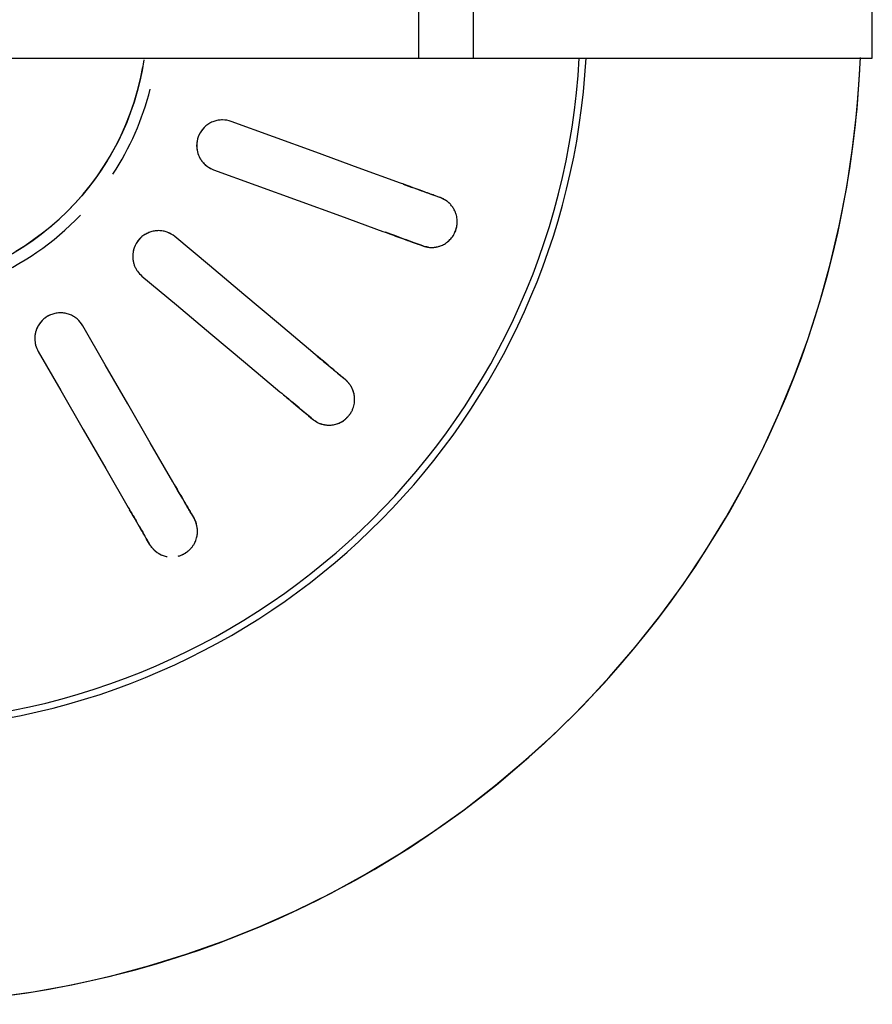
# Model space of a CAD drawing. Units: millimetres. Extents: x 2208 to 2247.2, y 1381.8 to 1435.6.
# Drawn here: x 2213 to 2213.1, y 1392.1 to 1392.1 of the extents above; entities that cross this region are included whole.
import ezdxf

# ---------------------------------------------------------------- set-up
doc = ezdxf.new("R2010")
doc.units = ezdxf.units.MM
doc.layers.add('P-SANR-FIXT', color=7, linetype='Continuous', lineweight=25)

# ---------------------------------------------------------------- blocks, each defined once
blk = doc.blocks.new('94020102RVM001A - 94020-203 CUBA RETANGULAR 40 X 34-V97-PLANTA BAIXA REVESTIMENTOS')
at = {"layer": 'P-SANR-FIXT', "flags": 128}
for points in [[(-0.05708649656165003, -0.006883451919073767), (-0.05676556879415669, -0.009160796880279558), (-0.05635382822592647, -0.01142348652067698), (-0.05585193355404085, -0.01366790101952126), (-0.05526068770292284, -0.01589044979239726), (-0.05458103653979661, -0.01808757723538777), (-0.05381406736154099, -0.02025576841327816), (-0.05296100715522371, -0.02239155468270783), (-0.05202322063520107, -0.02449151924125562), (-0.05100220805985867, -0.02655230259359502), (-0.04989960283151859, -0.02857060792597489), (-0.04871716888332519, -0.03054320638041151), (-0.04745679785736261, -0.03246694222017485), (-0.04612050607839633, -0.03433873787829817), (-0.04471043132822859, -0.03615559888102292), (-0.04322882942565744, -0.03791461863832057), (-0.04167807061765313, -0.03961298309381617), (-0.0400606357875213, -0.0412479752266828), (-0.03837911248592632, -0.04281697939828538), (-0.03663619079147147, -0.04431748553665107), (-0.0348346590070558, -0.04574709315205137), (-0.03297739919921519, -0.04710351517726695), (-0.03106738258747337, -0.0483845816264148), (-0.02910766479094507, -0.04958824306645246), (-0.02710138094004856, -0.05071257389584519), (-0.02505174066095963, -0.05175577542510962), (-0.02296202294091556, -0.05271617875433716), (-0.02083557088246025, -0.05359224744307654), (-0.01867578635528471, -0.05438257996830896), (-0.01648612455389282, -0.05508591196659063), (-0.01427008847005843, -0.05570111825676076), (-0.01203122328880604, -0.05622721463999055), (-0.009773110716820566, -0.05666335947429691), (-0.007499363252494914, -0.05700885502098268), (-0.005213618406754745, -0.05726314856087555), (-0.002919532883730517, -0.05742583327855622)], [(-0.002348681064340485, -0.01562445830283378), (-0.002971614054560314, -0.015518038210735), (-0.003589793096198219, -0.01538679256783556), (-0.004202229234677634, -0.01523093133916973), (-0.004807942702804576, -0.01505070386945212), (-0.005405964488239465, -0.01484639848418833), (-0.005995337883703724, -0.01461834202841261), (-0.006575120017495511, -0.01436689934380592), (-0.007144383361880319, -0.01409247268502301), (-0.007702217216939472, -0.01379550107617911), (-0.008247729167502871, -0.01347645960849581), (-0.00878004651080969, -0.01313585868026373), (-0.009298317652687934, -0.01277424318030975), (-0.00980171346985328, -0.01239219161629445), (-0.01028942863638665, -0.01199031518921909), (-0.01076068291206022, -0.01156925681563778), (-0.01121472239058003, -0.01112969009912967), (-0.01165082070560538, -0.01067231825266861), (-0.01206828019288191, -0.01019787297364327), (-0.01246643300627904, -0.009707113273289728), (-0.0128446421862247, -0.009200824262441126), (-0.01320230267872657, -0.008679815895509015), (-0.01353884230328208, -0.008144921674738624)], [(-0.01936954618136447, -0.00945096189432335), (-0.02164705914384511, -0.01076588461629441), (-0.02392460189093045, -0.01208082453441501), (-0.02620209984520851, -0.01339573859139627), (-0.02847956463597854, -0.01471063350141724)], [(-0.02697956463597859, -0.01730870971277057), (-0.02470207898816687, -0.01599380276093096), (-0.02242459768687831, -0.01467889831855766), (-0.02014708748607114, -0.01336397719103953), (-0.01786954618136448, -0.01204903810567665)], [(-0.01496900027293815, -0.01550577411252825), (-0.01665943233969473, -0.01752035260112186), (-0.01834988651339505, -0.01953495743574509), (-0.02004030744065548, -0.02154952264880414), (-0.02173070375305824, -0.02356405852701814)], [(-0.03035992254446089, -0.01579625864605238), (-0.03049389993985935, -0.015873610531351), (-0.03062787643056216, -0.01595096189432335)], [(-0.01943257042370126, -0.02549242135607772), (-0.01774215863063488, -0.02347786702872724), (-0.01605175006367623, -0.02146331654610224), (-0.01436132004670882, -0.01944874050035223), (-0.0126708669435812, -0.01743413694158787)], [(-0.02912787643056217, -0.01854903810567665), (-0.02899389993985938, -0.01847168674270431), (-0.02885992254446089, -0.01839433485740567)], [(-0.008762972012679832, -0.01969036113190855), (-0.00966243212834127, -0.02216160748938839), (-0.01056190400686178, -0.02463288616505791), (-0.01146135819532111, -0.02710411623768382), (-0.01236079928648825, -0.02957531032579516)], [(-0.00954172142413052, -0.03060137075577215), (-0.008642272095874322, -0.02813015403644461), (-0.007742824484194184, -0.02565894203337104), (-0.00684336545920278, -0.02318769867248249), (-0.005943894150322105, -0.02071642156188554)], [(-0.02312635653652945, -0.02522733274573405), (-0.02322579820344115, -0.02534584270952964), (-0.02332523919886314, -0.02546435187307493)], [(-0.02102710586950619, -0.02739271470213455), (-0.02092766487408421, -0.02727420553858927), (-0.0208282232071725, -0.02715569557479369)], [(-0.01310341062162035, -0.03161561820050166), (-0.01315632242741304, -0.03176099219213964), (-0.01320923387591352, -0.03190636520212536)], [(-0.01039015601355579, -0.03293242563210234), (-0.01033724456505532, -0.03278705262211667), (-0.01028433275926262, -0.03264167863047865)]]:
    blk.add_lwpolyline(points, dxfattribs=at)
at = {"layer": 'P-SANR-FIXT'}
for centre, radius, start, end in [((9.559686375837373e-16, -6.767919558114955e-17), 0.0575, 107.2115948210641, 267.7898105760686), ((9.559686375837373e-16, -6.767919558114955e-17), 0.04149999999999999, 100.5437691773234, 266.8875193725783), ((9.559686375837373e-16, -6.767919558114955e-17), 0.01580000000000873, 100.0000000000003, 259.9999999999999), ((9.665435118932919e-16, -6.767919558114955e-17), 0.04110761713179715, 179.9999999999999, 266.8622169582175), ((9.559686375837373e-16, -6.767919558114955e-17), 0.0165, 179.9999999999996, 226.2530699661092), ((9.559686375837373e-16, -6.767919558114955e-17), 0.01649999999999998, 236.8421052631571, 255.7894736842097)]:
    blk.add_arc(centre, radius, start, end, dxfattribs=at)
for points, knots in [([(-0.01786954618136448, -0.01204903810567667), (-0.01772061591045576, -0.01196305317367703), (-0.01751907928570677, -0.01179482699410359), (-0.01731866420799939, -0.01151172129496252), (-0.01720666425780937, -0.01127593286457858), (-0.01713671552729628, -0.01102249573513837), (-0.01710347136449783, -0.01067211380119168), (-0.0171788185027259, -0.01023011726143073), (-0.01744845833853519, -0.009762654427031402), (-0.01782878814012638, -0.009447229858822192), (-0.01817588795455167, -0.00930668594694754), (-0.01843291983741014, -0.00925736522684045), (-0.01862823099817751, -0.00924579600767235), (-0.0188228948431957, -0.009259597871158584), (-0.01907749664990555, -0.009311320950529289), (-0.01925788445559797, -0.009386493966893882), (-0.01936954618136447, -0.009450961894323349)], [0, 0, 0, 0, 0.1111111111111111, 0.1666666666666667, 0.2222222222222222, 0.2777777777777778, 0.3333333333333333, 0.4444444444444444, 0.5555555555555556, 0.6666666666666666, 0.75, 0.7916666666666666, 0.8333333333333333, 0.875, 0.9166666666666666, 1, 1, 1, 1]), ([(-0.01721341648645172, -0.01127230190607018), (-0.01718321093748376, -0.01119054622622394), (-0.01713787975056007, -0.01102145028315979), (-0.01711113059356145, -0.01075988311129593), (-0.01713505014392325, -0.01049517080289862), (-0.01719283317278609, -0.01026873688327651), (-0.01727073397332454, -0.01008846102935214), (-0.01735398755792983, -0.009940659492333115), (-0.01745026607134452, -0.009805373667094528), (-0.01755920541337435, -0.009685311529525946), (-0.0176855236662732, -0.009573625912442832), (-0.01782136978830175, -0.009476666426771736), (-0.01796181771776145, -0.009398555392599886), (-0.01811558245364325, -0.009334931361215887), (-0.01827494537322622, -0.009287699718340153), (-0.01848439235811886, -0.009248718745476473), (-0.01865119394098613, -0.009247225109209549), (-0.01875889555999706, -0.009257011774008747)], [0.2222222222222222, 0.2222222222222222, 0.2222222222222222, 0.2222222222222222, 0.2777777777777778, 0.3333333333333333, 0.3888888888888888, 0.4444444444444444, 0.4791666666666666, 0.5138888888888888, 0.548611111111111, 0.5833333333333333, 0.6180555555555555, 0.6527777777777777, 0.6875, 0.7222222222222222, 0.7569444444444444, 0.7916666666666667, 0.8611111111111112, 0.8611111111111112, 0.8611111111111112, 0.8611111111111112]), ([(-0.0284795646359785, -0.01471063350141723), (-0.02880130250090999, -0.01489638894434392), (-0.02956200840813224, -0.01533558270465282), (-0.03013030948200635, -0.01566369148263479), (-0.03035992254446089, -0.01579625864605237)], [0, 0, 0, 0, 0.4, 1, 1, 1, 1]), ([(-0.01267086694358121, -0.01743413694158787), (-0.012560326845763, -0.01730240038288731), (-0.01242848110871712, -0.01707538989803714), (-0.01233698039089779, -0.01674081156804972), (-0.0123123792569303, -0.01648093668093478), (-0.01233332955436897, -0.01621885980573112), (-0.01242192793917023, -0.01587823831461968), (-0.01264390280883902, -0.0154886676668093), (-0.01305716307843961, -0.0151416185461224), (-0.01352243774248714, -0.01497529686021286), (-0.01389667372566168, -0.01496194391160593), (-0.01415507336905044, -0.01500350767628396), (-0.0143425627315787, -0.01505943651760219), (-0.01452076639494839, -0.01513898498304677), (-0.01474232349893279, -0.01527466772547761), (-0.01488612190299047, -0.01540700351739478), (-0.01496900027293814, -0.01550577411252825)], [0, 0, 0, 0, 0.1111111111111111, 0.1666666666666667, 0.2222222222222222, 0.2777777777777778, 0.3333333333333333, 0.4444444444444444, 0.5555555555555556, 0.6666666666666666, 0.75, 0.7916666666666666, 0.8333333333333333, 0.875, 0.9166666666666666, 1, 1, 1, 1]), ([(-0.01267086694358119, -0.01743413694158793), (-0.01255592974926085, -0.01729699311965097), (-0.01238681927453051, -0.01700241015186762), (-0.0123043074583366, -0.01656708036793096), (-0.01233478113201447, -0.01621827559002898), (-0.01239910638818078, -0.01596333409827816), (-0.01251212035480642, -0.01572276686348903), (-0.01264386360227842, -0.01552975153993795), (-0.01277872438309511, -0.01538699129326471), (-0.01290750826507765, -0.01527657768252621), (-0.01304425095101171, -0.01518237978180986), (-0.01318768411632961, -0.01510681772647573), (-0.01334458317721141, -0.01504507096321591), (-0.01350539887283004, -0.01500042096014201), (-0.01366409230285075, -0.01497505661869237), (-0.01383034459082889, -0.0149678602229009), (-0.01394094881271214, -0.01497460829111334), (-0.01399486837619236, -0.01498067092757158)], [0, 0, 0, 0, 0.1111111111111111, 0.2222222222222222, 0.2777777777777778, 0.3333333333333333, 0.3888888888888888, 0.4444444444444444, 0.4791666666666666, 0.5138888888888888, 0.548611111111111, 0.5833333333333333, 0.6180555555555555, 0.6527777777777777, 0.6875, 0.7222222222222222, 0.7569444444444444, 0.7569444444444444, 0.7569444444444444, 0.7569444444444444]), ([(-0.03062787643056216, -0.01595096189432334), (-0.03068306783054226, -0.0159828266639588), (-0.0307912510383211, -0.01605462531857442), (-0.03091829423155072, -0.01616571425426848), (-0.03101130137131275, -0.01626569502270424), (-0.03107624929535254, -0.01634584204603792), (-0.0311370985360385, -0.01643250405097835), (-0.03119443807734292, -0.01652822810891698), (-0.0312455145171651, -0.01663036504383684), (-0.03128935156283488, -0.01673774705612317), (-0.03132673210466266, -0.01685468150927355), (-0.03134666856310125, -0.0169420280071654), (-0.03135480598100107, -0.01698793301802718)], [0, 0, 0, 0, 0.05555555555555555, 0.1111111111111111, 0.1388888888888889, 0.1666666666666667, 0.1944444444444444, 0.2222222222222222, 0.25, 0.2777777777777778, 0.3055555555555556, 0.3333333333333333, 0.3333333333333333, 0.3333333333333333, 0.3333333333333333]), ([(-0.03088310172749425, -0.01613666173046656), (-0.03092450573117845, -0.0161728372476311), (-0.03100334971011087, -0.01625110065375994), (-0.03109103585546732, -0.01636450285640192), (-0.03115595151364626, -0.01646354146653925), (-0.03120207385201044, -0.01654191578093957), (-0.03124430581303294, -0.01662549625036553), (-0.03126840181761323, -0.01668567466179621), (-0.03127986568325531, -0.01671668383173492)], [0, 0, 0, 0, 0.05555555555555555, 0.1111111111111111, 0.1388888888888889, 0.1666666666666667, 0.1944444444444444, 0.2222222222222222, 0.2222222222222222, 0.2222222222222222, 0.2222222222222222]), ([(-0.03133117516239875, -0.01762137958484846), (-0.03131586872394268, -0.01768113458586314), (-0.03127608804958873, -0.01780637230720449), (-0.0311822266346337, -0.01800153681247874), (-0.03106041795441948, -0.01818067472190761), (-0.03092771142617779, -0.018326617092695), (-0.03079587393770765, -0.01844026108129278), (-0.0306594268159255, -0.01853363474936644), (-0.03053496607425974, -0.01860053364194556), (-0.0304002658731761, -0.01865860880052294), (-0.03027016814569687, -0.01870018808661258), (-0.03014023745931211, -0.0187284518811611), (-0.03002526979050724, -0.01874421027425267), (-0.02991123892237061, -0.01875105947648383), (-0.02979958994631665, -0.01874927212694432), (-0.02969405764630623, -0.01873990369409878), (-0.02959212906975058, -0.01872372300429207), (-0.02945900466900905, -0.01869315435616765), (-0.02929927673862169, -0.01863866578099142), (-0.02918304221690225, -0.01858088808727016), (-0.02912787643056217, -0.01854903810567666)], [0.4444444444444444, 0.4444444444444444, 0.4444444444444444, 0.4444444444444444, 0.4722222222222222, 0.5, 0.5277777777777778, 0.5555555555555556, 0.5833333333333334, 0.6111111111111112, 0.6388888888888888, 0.6597222222222221, 0.6944444444444444, 0.7222222222222222, 0.75, 0.7777777777777778, 0.8055555555555556, 0.8333333333333333, 0.861111111111111, 0.8888888888888888, 0.9444444444444444, 1, 1, 1, 1]), ([(-0.0288599225444609, -0.01839433485740567), (-0.02870709853506739, -0.01830610187444369), (-0.02820501866065963, -0.01801622592379967), (-0.02746282809795087, -0.01758772200262977), (-0.02697956463597851, -0.01730870971277052)], [0, 0, 0, 0, 0.4, 1, 1, 1, 1]), ([(-0.005943894150322105, -0.02071642156188555), (-0.005885076992789382, -0.02055482274968789), (-0.005838824685170172, -0.02029640877435183), (-0.005867274664214696, -0.01995071289796481), (-0.005933039606300268, -0.01969809630084979), (-0.006042362016626168, -0.01945899001887497), (-0.006242116676247199, -0.01916921294946463), (-0.006583945832074453, -0.01887905616318123), (-0.007090981247880494, -0.01869428000206112), (-0.007585081783177542, -0.01869712204841859), (-0.007941315552395594, -0.0188125706257499), (-0.008169916145749388, -0.01894000567177706), (-0.00832696972586935, -0.01905668672989687), (-0.008467219215782171, -0.01919238707835684), (-0.00862900856046598, -0.01939566414264667), (-0.008718873353121158, -0.01956920106054288), (-0.008762972012679827, -0.01969036113190853)], [0, 0, 0, 0, 0.1111111111111111, 0.1666666666666667, 0.2222222222222222, 0.2777777777777778, 0.3333333333333333, 0.4444444444444444, 0.5555555555555556, 0.6666666666666666, 0.75, 0.7916666666666666, 0.8333333333333333, 0.875, 0.9166666666666666, 1, 1, 1, 1]), ([(-0.005853446711404332, -0.02020978583861503), (-0.005853178234377725, -0.02003866230340007), (-0.005895991720552263, -0.01977628417013549), (-0.006043925866966299, -0.01945893750448511), (-0.006191566961064232, -0.01924137139928818), (-0.006380044191670111, -0.01905396519701705), (-0.006569857477782927, -0.01891764896616008), (-0.006745412038378169, -0.01882962331940356), (-0.006904192980923216, -0.01876991514593198), (-0.007064906653345881, -0.0187281668267772), (-0.007225533485366442, -0.01870621875272797), (-0.007394089011905325, -0.01870185841422578), (-0.00756047753483553, -0.01871490334308366), (-0.007718275695691159, -0.01874534500827286), (-0.007876963056213023, -0.01879544423961389), (-0.008029402050024432, -0.01886169921220095), (-0.008214904235299764, -0.01896646798132656), (-0.00851529177390399, -0.01921397351228188), (-0.008686263026691763, -0.01948021489422397), (-0.008762972012679785, -0.01969036113190858)], [0.1111111111111111, 0.1111111111111111, 0.1111111111111111, 0.1111111111111111, 0.2222222222222222, 0.2777777777777778, 0.3333333333333333, 0.3888888888888888, 0.4444444444444444, 0.4791666666666666, 0.5138888888888888, 0.548611111111111, 0.5833333333333333, 0.6180555555555555, 0.6527777777777777, 0.6875, 0.7222222222222222, 0.7569444444444444, 0.7916666666666667, 0.8611111111111112, 1, 1, 1, 1]), ([(-0.0217307037530582, -0.02356405852701809), (-0.02196950634693902, -0.02384865237619637), (-0.0225341229619774, -0.02452153625560673), (-0.02295593147731807, -0.02502422806915082), (-0.02312635653652945, -0.02522733274573407)], [0, 0, 0, 0, 0.4, 1, 1, 1, 1]), ([(-0.02332523919886314, -0.02546435187307493), (-0.02336620375707752, -0.02551317153249596), (-0.02344330613297801, -0.02561764103465055), (-0.023524693030469, -0.02576548181893018), (-0.02357789571663357, -0.02589124332452148), (-0.02361151490518142, -0.02598877038921489), (-0.02363905433628381, -0.02609101770178062), (-0.02366019632411096, -0.02620058017079239), (-0.02367325958858774, -0.0263140266661148), (-0.0236777261256879, -0.02642992590330836), (-0.02367285840657826, -0.02655259324432294), (-0.02365614822830533, -0.02668593953916249), (-0.02362453580552866, -0.02682811180912479), (-0.02357654410313924, -0.02697389343908189), (-0.02350869570630343, -0.02712407143802954), (-0.02342009428294339, -0.02727345002146694), (-0.02329977113862855, -0.02742956877743352), (-0.02314482006755278, -0.02758086092828339), (-0.02296908857614992, -0.02770753447761154), (-0.02279447000025707, -0.02779928714069098), (-0.02263171475193042, -0.02786098648147072), (-0.02247156072312685, -0.02790206136418695), (-0.02233172511377777, -0.02792235767917938), (-0.02218528545474076, -0.02793086029506487), (-0.02204881262685977, -0.02792543599998204), (-0.02191705093258796, -0.02790755636717498), (-0.02180362697471932, -0.02788304315431614), (-0.02169413044426075, -0.02785047844524739), (-0.0215898260348902, -0.02781061268728219), (-0.02149386230406043, -0.02776571506769386), (-0.02140361489467068, -0.02771564856652073), (-0.02128897397106007, -0.02764139220682902), (-0.0211575150038331, -0.02753555952517462), (-0.02106805141658031, -0.02744151170496084), (-0.02102710586950621, -0.02739271470213455)], [0, 0, 0, 0, 0.05555555555555555, 0.1111111111111111, 0.1388888888888889, 0.1666666666666667, 0.1944444444444444, 0.2222222222222222, 0.25, 0.2777777777777778, 0.3055555555555556, 0.3333333333333333, 0.361111111111111, 0.3888888888888888, 0.4166666666666666, 0.4444444444444444, 0.4722222222222222, 0.5, 0.5277777777777778, 0.5555555555555556, 0.5833333333333334, 0.6111111111111112, 0.6388888888888888, 0.6597222222222221, 0.6944444444444444, 0.7222222222222222, 0.75, 0.7777777777777778, 0.8055555555555556, 0.8333333333333333, 0.861111111111111, 0.8888888888888888, 0.9444444444444444, 1, 1, 1, 1]), ([(-0.02350155944245485, -0.0257261448314169), (-0.0235280937236224, -0.02577429970122386), (-0.02357541516743727, -0.02587480947541551), (-0.02361902735357278, -0.02601136311642153), (-0.02364615491890309, -0.02612663143025494), (-0.02366269014567303, -0.02621605396393393), (-0.02367378900367489, -0.02630903809565714), (-0.02367584961246679, -0.0263738286237493), (-0.02367601636166949, -0.02640688858488736)], [0, 0, 0, 0, 0.05555555555555555, 0.1111111111111111, 0.1388888888888889, 0.1666666666666667, 0.1944444444444444, 0.2222222222222222, 0.2222222222222222, 0.2222222222222222, 0.2222222222222222]), ([(-0.02082822320717251, -0.02715569557479369), (-0.02071479307074522, -0.02702051480219802), (-0.02034213573190504, -0.02657639907982863), (-0.01979126170944485, -0.02591989298449486), (-0.01943257042370127, -0.02549242135607772)], [0, 0, 0, 0, 0.4, 1, 1, 1, 1]), ([(-0.02189385168215289, -0.02790172537844287), (-0.02186135765765833, -0.02789581101503528), (-0.02179796472790076, -0.02788251388227272), (-0.02170838210017425, -0.0278554254297055), (-0.02162324154018027, -0.0278236119742841), (-0.02151451799032384, -0.02777689199720879), (-0.02138773600267125, -0.02771026961370374), (-0.02129706875096286, -0.02764627295031453), (-0.02125430391557986, -0.02761181611517883)], [0.7777777777777778, 0.7777777777777778, 0.7777777777777778, 0.7777777777777778, 0.8055555555555556, 0.8333333333333333, 0.861111111111111, 0.8888888888888888, 0.9444444444444444, 1, 1, 1, 1]), ([(-0.01236079928648822, -0.02957531032579508), (-0.012487863492697, -0.02992441636317464), (-0.01278828971854421, -0.03074983063490181), (-0.01301272934167752, -0.0313664734314915), (-0.01310341062162035, -0.03161561820050166)], [0, 0, 0, 0, 0.4, 1, 1, 1, 1]), ([(-0.01028433275926263, -0.03264167863047866), (-0.01022397784421061, -0.03247585486422015), (-0.0100256910157887, -0.03193106628055565), (-0.009732577071405133, -0.03112574233703453), (-0.009541721424130494, -0.03060137075577208)], [0, 0, 0, 0, 0.4, 1, 1, 1, 1]), ([(-0.01320923387591352, -0.03190636520212535), (-0.01323103066206903, -0.03196625137990432), (-0.01326775252164772, -0.03209079116583241), (-0.01329366666241996, -0.03225755201821586), (-0.0133006478658476, -0.03239392556734625), (-0.01329888334859825, -0.0324970694700512), (-0.01328979130828743, -0.03260256955533711), (-0.01327218570688281, -0.03271275558468938), (-0.01324566017352505, -0.03282382831878656), (-0.01321021747176227, -0.03293426562239121), (-0.01316368861047968, -0.03304787035956648), (-0.01310237906039163, -0.03316745967126845), (-0.0130240473198338, -0.03329024581886347), (-0.01292908961726731, -0.03341082161185062), (-0.01281396907870411, -0.03352873725085594), (-0.01267962049046451, -0.03363880373189904), (-0.01251315796035059, -0.03374435443578315), (-0.01231580661916007, -0.03383352616598184), (-0.01210734812795233, -0.03389245665565779), (-0.01191187908175673, -0.03391895288573678), (-0.01173783675853342, -0.03392126572761521), (-0.01157329276220388, -0.03390508758791771), (-0.01143494852341275, -0.03387633329019361), (-0.01129443219052149, -0.03383423782242621), (-0.01116804489940559, -0.03378246419621199), (-0.0110503446021714, -0.03372059768364116), (-0.01095214495851726, -0.03365876952007913), (-0.01086038966330674, -0.0335907186842281), (-0.01077601047175884, -0.03351758291660375), (-0.01070118995232161, -0.03344257142581328), (-0.01063350887958005, -0.03336465787221807), (-0.01055117882040769, -0.03325567021384506), (-0.01046384470791634, -0.03311125840904404), (-0.01041194268409485, -0.03299228401745351), (-0.01039015601355579, -0.03293242563210236)], [0, 0, 0, 0, 0.05555555555555555, 0.1111111111111111, 0.1388888888888889, 0.1666666666666667, 0.1944444444444444, 0.2222222222222222, 0.25, 0.2777777777777778, 0.3055555555555556, 0.3333333333333333, 0.361111111111111, 0.3888888888888888, 0.4166666666666666, 0.4444444444444444, 0.4722222222222222, 0.5, 0.5277777777777778, 0.5555555555555556, 0.5833333333333334, 0.6111111111111112, 0.6388888888888888, 0.6597222222222221, 0.6944444444444444, 0.7222222222222222, 0.75, 0.7777777777777778, 0.8055555555555556, 0.8333333333333333, 0.861111111111111, 0.8888888888888888, 0.9444444444444444, 1, 1, 1, 1]), ([(-0.01328538224257805, -0.03221267518823746), (-0.01329384637531584, -0.03226700122269793), (-0.01330393761949892, -0.03237763440281864), (-0.01329821557311832, -0.03252086909776628), (-0.01328428306086087, -0.03263846405546828), (-0.01326923678365419, -0.03272814913112818), (-0.01324786385255869, -0.03281932166656322), (-0.01322764052573055, -0.03288090961742257), (-0.01321649004607907, -0.03291203285053369)], [0, 0, 0, 0, 0.05555555555555555, 0.1111111111111111, 0.1388888888888889, 0.1666666666666667, 0.1944444444444444, 0.2222222222222222, 0.2222222222222222, 0.2222222222222222, 0.2222222222222222])]:
    blk.add_open_spline(points, degree=3, knots=knots, dxfattribs=at)
for points in [[(-0.03062787643056216, -0.01595096189432335), (-0.03038353407920425, -0.01580989077199243), (-0.0297839742999335, -0.01546373477203518), (-0.02902307921239753, -0.01502443178842123), (-0.02861931192126421, -0.01479131663419545)], [(-0.03088310172749428, -0.01613666173046655), (-0.03084822036981501, -0.01610516759782955), (-0.03077124982858045, -0.01604160585071457), (-0.03067846144609916, -0.01598016716666054), (-0.03062787643056105, -0.01595096189432271)], [(-0.03131217965875883, -0.01768906064454087), (-0.03129542618746249, -0.01773766349380679), (-0.03125324296210848, -0.01783763163237504), (-0.03116978932884759, -0.01799689860766442), (-0.03107340613777092, -0.01814867119512687), (-0.03100784655184072, -0.01823509353847171), (-0.03097410933427816, -0.01827385224559527)], [(-0.02711931192126421, -0.01738939284554874), (-0.0275231427801388, -0.01762254470062706), (-0.02828403038530532, -0.01806184336429301), (-0.02888357880102685, -0.01840799280350204), (-0.02912787643056217, -0.01854903810567664)], [(-0.02974721085452689, -0.01874429799813805), (-0.0296889059182197, -0.01873949339779655), (-0.02957536808189898, -0.01872409934293993), (-0.02946828058653701, -0.01869497217702239), (-0.02941630985460681, -0.01867721977843671)], [(-0.02912787643056217, -0.01854903810567666), (-0.0291784614460998, -0.01857824337801427), (-0.02927806309850567, -0.01862788113239177), (-0.02937159445683332, -0.01866275870288643), (-0.02941630985460685, -0.0186772197784367)], [(-0.02332523919886314, -0.02546435187307494), (-0.02314388165982536, -0.02524821837438263), (-0.02269887208424303, -0.02471787661394356), (-0.02213411505471228, -0.02404482539505743), (-0.02183442798917928, -0.02368767225805447)], [(-0.02350155944245489, -0.02572614483141693), (-0.02347955331579911, -0.02568461990042702), (-0.02342896406404139, -0.02559856592015391), (-0.02336278477325497, -0.02550909694624233), (-0.02332523919886232, -0.02546435187307396)], [(-0.01953629465982233, -0.0256160350871141), (-0.01983602890706188, -0.02597324445308534), (-0.02040078038297452, -0.02664628905342713), (-0.02084578152422153, -0.02717662076221679), (-0.0210271058695062, -0.02739271470213457)], [(-0.02361997328698364, -0.02683527569529929), (-0.0236079322202022, -0.02687421292341963), (-0.02357988732732266, -0.02695488105345017), (-0.02352850543015153, -0.02708277515680339), (-0.02346181006055712, -0.02721147916963046), (-0.02337835803362791, -0.02733186174051559), (-0.02326761245962705, -0.02745112945453276), (-0.0231347191825585, -0.02757224863233811), (-0.02299223932701914, -0.02768190321998793), (-0.02290107528564141, -0.02774069095932389), (-0.02285611641268651, -0.02776557342241294)], [(-0.02102710586950621, -0.02739271470213456), (-0.02106465144389848, -0.02743745977530256), (-0.02114126926981581, -0.0275181697782348), (-0.02121723116538895, -0.02758293358244027), (-0.02125430391557991, -0.02761181611517884)], [(-0.01320923387591352, -0.03190636520212536), (-0.01311273554495605, -0.03164123821680464), (-0.01287595089551922, -0.03099067773920346), (-0.01257544995668115, -0.03016505819522095), (-0.01241598979976176, -0.02972694501478225)], [(-0.009596911937404036, -0.03075300544475924), (-0.009756397199185099, -0.03119118760023852), (-0.0100568951830047, -0.03201679902537452), (-0.01029367534462546, -0.03266734717280236), (-0.01039015601355579, -0.03293242563210234)], [(-0.01328538224257808, -0.03221267518823748), (-0.01327890561059632, -0.03216612797841478), (-0.01326079945869526, -0.03206796114502597), (-0.01322921145877485, -0.03196125315993201), (-0.01320923387591307, -0.03190636520212413)], [(-0.01301730976144865, -0.03329541719659114), (-0.01299267754350531, -0.0333278879351433), (-0.0129387338392208, -0.03339409926338338), (-0.01284670829004779, -0.03349670676471158), (-0.0127400157784856, -0.0335948378159629), (-0.01262042326044258, -0.03367941815528371), (-0.01247556450112699, -0.03375361592895117), (-0.01230926047076113, -0.03382197854890057), (-0.01213786912411587, -0.03387628917513782), (-0.01203209635611871, -0.03390035164148634), (-0.01198133853137212, -0.0339083566682663)], [(-0.01073908306792334, -0.03348010388166327), (-0.01069750723302785, -0.03343894565362844), (-0.01062042731215533, -0.03335417240903082), (-0.01055711611276281, -0.0332630251902649), (-0.01052871524421595, -0.03321601992142523)], [(-0.01039015601355579, -0.03293242563210235), (-0.01041013359641734, -0.03298731358990974), (-0.01045452635528181, -0.03308936102389034), (-0.01050375666241614, -0.03317619959120743), (-0.01052871524421595, -0.03321601992142525)]]:
    blk.add_open_spline(points, degree=3, dxfattribs=at)
blk = doc.blocks.new('Deca_Torneira Lavatorio Link Conforto_1196_C_LNK_Mesa Alavanca - 1196_C_LNK_Cromado CR10-5658510-PLANTA BAIXA REVESTIMENTOS')
at = {"layer": 'P-SANR-FIXT'}
for p, q in [((-0.002249999080672387, -0.2326792456811176), (-0.002249999080672204, -0.3299462944990845)), ((-0.002249999080672299, -0.3034611154951646), (0.002250000919327704, -0.3034611154951646)), ((0.002250000919327828, -0.3066306161217305), (-0.002249999080672175, -0.3066306161217305)), ((-0.002249999080672232, -0.3299462944990845), (0.002249998957682079, -0.3299462944990845))]:
    blk.add_line(p, q, dxfattribs=at)

msp = doc.modelspace()

# ---------------------------------------------------------------- block references
at = {"layer": 'P-SANR-FIXT'}
for name, p, rotation in [('94020102RVM001A - 94020-203 CUBA RETANGULAR 40 X 34-V97-PLANTA BAIXA REVESTIMENTOS', (2213.003552531217, 1392.12352666366), 89.99999999999997), ('Deca_Torneira Lavatorio Link Conforto_1196_C_LNK_Mesa Alavanca - 1196_C_LNK_Cromado CR10-5658510-PLANTA BAIXA REVESTIMENTOS', (2212.731762230844, 1392.12352666366), 89.99999999999966)]:
    msp.add_blockref(name, p, dxfattribs=dict(at, rotation=rotation))

doc.saveas('drawing.dxf')
